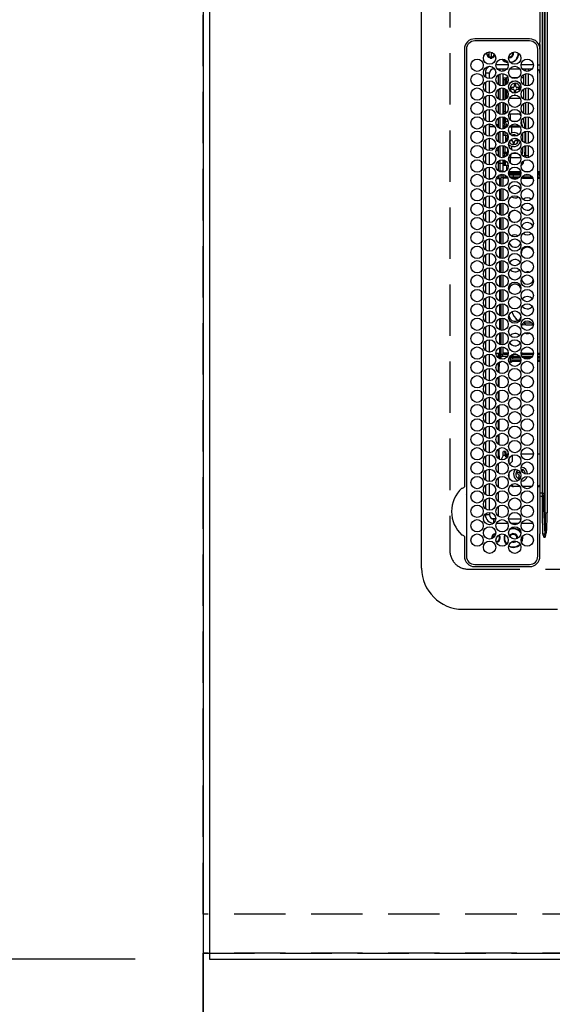
# Model space of a CAD drawing. Extents: x 55896 to 82369, y -11033 to -2163.
# Drawn here: x 56837 to 57096, y -5352 to -4873 of the extents above; entities that cross this region are included whole.
import ezdxf

# ---------------------------------------------------------------- set-up
doc = ezdxf.new("R2010")
doc.units = 0
doc.header["$LTSCALE"] = 50
doc.header["$MEASUREMENT"] = 0
for name, pattern in [('CENTER', [2, 1.25, -0.25, 0.25, -0.25]), ('DASHED', [0.75, 0.5, -0.25]), ('HIDDEN', [0.375, 0.25, -0.125])]:
    doc.linetypes.add(name, pattern=pattern)
doc.layers.get('0').update_dxf_attribs({"linetype": 'CONTINUOUS'})
doc.layers.get('DEFPOINTS').update_dxf_attribs({"color": 146, "linetype": 'CONTINUOUS'})
for name, color, linetype in [('111-壁仕上', 3, 'CONTINUOUS'), ('121-キャビネット（中）', 253, 'HIDDEN'), ('126-甲板', 2, 'CONTINUOUS'), ('150-機器', 8, 'CONTINUOUS'), ('166-寸法B', 11, 'CONTINUOUS')]:
    doc.layers.add(name, color=color, linetype=linetype)
doc.styles.add('KH001', font='txt')
doc.dimstyles.new('KH1xx030', dxfattribs={"dimscale": 30, "dimtxt": 2, "dimasz": 0.6, "dimexe": 0.3, "dimexo": 1.2, "dimgap": 0.5, "dimtad": 3, "dimdec": 1, "dimdsep": 46, "dimlunit": 6, "dimtxsty": 'KH001', "dimblk": 'DOT', "dimcen": 1, "dimdle": 1, "dimclrd": 256, "dimclre": 256, "dimclrt": 256, "dimadec": 0, "dimazin": 0, "dimtfac": 1, "dimtdec": 1, "dimtix": 1, "dimtmove": 2, "dimatfit": 3, "dimldrblk": 'CLOSEDBLANK', "dimfxl": 1, "dimtolj": 1, "dimtzin": 0, "dimlwd": -1, "dimlwe": -1, "dimarcsym": 0})

# ---------------------------------------------------------------- blocks, each defined once
blk = doc.blocks.new('HT-F6S_H2')
at = {"layer": '126-甲板', "linetype": 'DASHED'}
for p, q in [((271, 282.65), (-271, 282.65)), ((-280, 273.65), (-280, -170.35))]:
    blk.add_line(p, q, dxfattribs=at)
blk.add_arc((-271, 273.65), 9, 90, 180, dxfattribs=at)
at = {"layer": '150-機器', "color": 13, "linetype": 'Continuous'}
for p, q in [((-279.5, 296.38), (279.5, 296.38)), ((-299.5, 276.38), (-299.5, 230.38)), ((-264.26, 275.6), (-273.7, 275.6)), ((-27, 274.58), (-273.7, 274.58)), ((-264.18, 275.6), (-264.26, 275.6)), ((-264.1, 275.61), (-264.18, 275.6)), ((-243.44, 274.58), (-243.41, 274.7)), ((-239.74, 275.6), (-239.9, 275.61)), ((-27, 275.6), (-239.74, 275.6)), ((-278.72, 270.58), (-278.72, 243.88)), ((-277.7, 270.58), (-277.7, 243.88)), ((-23, 243.88), (-23, 270.58)), ((-22, 243.88), (-21.98, 270.58)), ((-253.6, 263.38), (-253.6, 265.38)), ((-253.16, 265.38), (-253.6, 265.38)), ((-246.16, 265.38), (-250.54, 265.38)), ((-239.16, 265.38), (-243.54, 265.38)), ((-232.16, 265.38), (-236.54, 265.38)), ((-225.16, 265.38), (-229.54, 265.38)), ((-218.16, 265.38), (-222.54, 265.38)), ((-211.16, 265.38), (-215.54, 265.38)), ((-204.16, 265.38), (-208.54, 265.38)), ((-197.16, 265.38), (-201.54, 265.38)), ((-190.16, 265.38), (-194.54, 265.38)), ((-183.16, 265.38), (-187.54, 265.38)), ((-176.16, 265.38), (-180.54, 265.38)), ((-169.16, 265.38), (-173.54, 265.38)), ((-162.16, 265.38), (-166.54, 265.38)), ((-155.16, 265.38), (-159.54, 265.38)), ((-148.16, 265.38), (-152.54, 265.38)), ((-141.16, 265.38), (-145.54, 265.38)), ((-134.16, 265.38), (-138.54, 265.38)), ((-127.16, 265.38), (-131.54, 265.38)), ((-120.16, 265.38), (-124.54, 265.38)), ((-113.16, 265.38), (-117.54, 265.38)), ((-106.16, 265.38), (-110.54, 265.38)), ((-99.16, 265.38), (-103.54, 265.38)), ((-92.16, 265.38), (-96.54, 265.38)), ((-85.16, 265.38), (-89.54, 265.38)), ((-78.16, 265.38), (-82.54, 265.38)), ((-71.16, 265.38), (-75.54, 265.38)), ((-64.16, 265.38), (-68.54, 265.38)), ((-57.16, 265.38), (-61.54, 265.38)), ((-50.16, 265.38), (-54.54, 265.38)), ((-43.16, 265.38), (-47.54, 265.38)), ((-38.6, 265.38), (-40.54, 265.38)), ((-38.6, 263.38), (-38.6, 265.38)), ((-28.37, 263.65), (-30.46, 263.65)), ((-29.4, 264.76), (-29.4, 264.98)), ((-29.4, 264.35), (-29.4, 264.76)), ((-29.4, 264.65), (-28.66, 264.65)), ((-28.6, 264.35), (-28.52, 264.33)), ((-255.6, 261.38), (-257.6, 261.38)), ((-257.6, 261.38), (-257.6, 261.34)), ((-257.6, 259.95), (-257.6, 254.5)), ((-255.6, 260.34), (-255.6, 261.38)), ((-255.3, 262.43), (-255.3, 260.33)), ((-249.63, 259.25), (-254.07, 259.25)), ((-252.35, 263.38), (-253.6, 263.38)), ((-251.35, 263.38), (-245.35, 263.38)), ((-242.63, 259.25), (-247.07, 259.25)), ((-244.35, 263.38), (-238.35, 263.38)), ((-235.63, 259.25), (-240.07, 259.25)), ((-237.35, 263.38), (-231.35, 263.38)), ((-228.63, 259.25), (-233.07, 259.25)), ((-230.35, 263.38), (-224.35, 263.38)), ((-224.8, 258.75), (-226.43, 258.75)), ((-221.63, 259.25), (-226.07, 259.25)), ((-224.8, 259.25), (-224.8, 258.75)), ((-224.8, 258.75), (-221.27, 258.75)), ((-223.35, 263.38), (-217.35, 263.38)), ((-219.43, 258.75), (-214.27, 258.75)), ((-214.63, 259.25), (-219.07, 259.25)), ((-216.35, 263.38), (-210.35, 263.38)), ((-212.43, 258.75), (-207.27, 258.75)), ((-207.63, 259.25), (-212.07, 259.25)), ((-209.35, 263.38), (-203.35, 263.38)), ((-205.43, 258.75), (-200.27, 258.75)), ((-200.63, 259.25), (-205.07, 259.25)), ((-202.35, 263.38), (-196.35, 263.38)), ((-198.43, 258.75), (-193.27, 258.75)), ((-193.63, 259.25), (-198.07, 259.25)), ((-195.35, 263.38), (-189.35, 263.38)), ((-191.43, 258.75), (-186.27, 258.75)), ((-186.63, 259.25), (-191.07, 259.25)), ((-188.35, 263.38), (-182.35, 263.38)), ((-184.43, 258.75), (-181.4, 258.75)), ((-179.63, 259.25), (-184.07, 259.25)), ((-181.4, 258.75), (-181.4, 259.25)), ((-179.4, 258.75), (-181.4, 258.75)), ((-181.35, 263.38), (-175.35, 263.38)), ((-179.4, 258.96), (-179.4, 258.75)), ((-179.4, 258.12), (-179.4, 258.75)), ((-174.85, 259.25), (-177.07, 259.25)), ((-175.7, 259.25), (-175.7, 258.34)), ((-174.85, 260.23), (-174.85, 258.35)), ((-174.35, 263.38), (-168.35, 263.38)), ((-167.35, 263.38), (-161.35, 263.38)), ((-160.35, 263.38), (-154.35, 263.38)), ((-153.35, 263.38), (-147.35, 263.38)), ((-146.35, 263.38), (-140.35, 263.38)), ((-139.35, 263.38), (-133.35, 263.38)), ((-132.35, 263.38), (-126.35, 263.38)), ((-125.35, 263.38), (-119.35, 263.38)), ((-118.35, 263.38), (-112.35, 263.38)), ((-111.35, 263.38), (-105.35, 263.38)), ((-104.35, 263.38), (-98.35, 263.38)), ((-97.35, 263.38), (-91.35, 263.38)), ((-90.35, 263.38), (-84.35, 263.38)), ((-89.85, 263.38), (-89.85, 261.67)), ((-89.85, 260.06), (-89.85, 258.35)), ((-88.63, 259.25), (-89.85, 259.25)), ((-81.63, 259.25), (-86.07, 259.25)), ((-83.35, 263.38), (-77.35, 263.38)), ((-82.7, 258.15), (-82.7, 259.25)), ((-76.4, 259.25), (-79.07, 259.25)), ((-76.4, 259.25), (-76.4, 260.19)), ((-75.67, 259.98), (-76.4, 259.25)), ((-74.63, 259.25), (-76.4, 259.25)), ((-76.35, 263.38), (-70.35, 263.38)), ((-75.4, 261.14), (-75.4, 263.38)), ((-67.63, 259.25), (-72.07, 259.25)), ((-69.35, 263.38), (-63.35, 263.38)), ((-63.6, 259.25), (-65.07, 259.25)), ((-64.6, 263.38), (-64.6, 260.89)), ((-63.6, 259.25), (-64.24, 259.89)), ((-63.6, 263.38), (-63.6, 262.13)), ((-63.6, 260.13), (-63.6, 259.25)), ((-60.63, 259.25), (-63.6, 259.25)), ((-62.35, 263.38), (-56.35, 263.38)), ((-53.63, 259.25), (-58.07, 259.25)), ((-55.35, 263.38), (-49.35, 263.38)), ((-46.63, 259.25), (-51.07, 259.25)), ((-48.35, 263.38), (-42.35, 263.38)), ((-39.63, 259.25), (-44.07, 259.25)), ((-41.35, 263.38), (-38.6, 263.38)), ((-36.6, 259.25), (-37.07, 259.25)), ((-36.6, 261.38), (-36.6, 260.89)), ((-36.6, 261.38), (-36.07, 261.38)), ((-36.6, 259.66), (-36.6, 254.79)), ((-34.6, 254.24), (-34.6, 260.22)), ((-28.43, 262.65), (-31.41, 262.65)), ((-31.38, 263), (-31.16, 263)), ((-31.16, 262.2), (-31.38, 262.2)), ((-31.16, 263), (-30.75, 263)), ((-30.75, 262.2), (-31.16, 262.2)), ((-255.6, 248.14), (-255.6, 254.12)), ((-226.8, 257.69), (-226.8, 257.77)), ((-226.8, 257.69), (-224.8, 256.79)), ((-225.73, 254.89), (-224.5, 255.98)), ((-225.51, 254.73), (-224.5, 254.73)), ((-224.8, 256.79), (-223.3, 256.79)), ((-224.5, 256.79), (-224.5, 255.98)), ((-223.3, 255.87), (-224.5, 255.87)), ((-224.5, 254.3), (-224.5, 255.87)), ((-224, 255.43), (-223.3, 255.43)), ((-224, 254.23), (-224, 255.43)), ((-223.3, 256.79), (-223.2, 256.78)), ((-223.3, 255.43), (-223.3, 255.87)), ((-223.3, 255.87), (-223.2, 255.87)), ((-223.2, 255.43), (-223.3, 255.43)), ((-223.2, 256.78), (-223.11, 256.77)), ((-223.2, 255.87), (-223.11, 255.89)), ((-223.11, 255.44), (-223.2, 255.43)), ((-223.11, 256.77), (-223.02, 256.75)), ((-223.11, 255.89), (-223.02, 255.91)), ((-223.02, 255.46), (-223.11, 255.44)), ((-223.02, 256.75), (-222.95, 256.72)), ((-223.02, 255.91), (-222.95, 255.94)), ((-222.95, 255.49), (-223.02, 255.46)), ((-222.95, 256.72), (-222.88, 256.69)), ((-222.95, 255.94), (-222.88, 255.97)), ((-222.88, 255.53), (-222.95, 255.49)), ((-222.88, 256.69), (-222.84, 256.65)), ((-222.88, 255.97), (-222.84, 256.01)), ((-222.84, 255.57), (-222.88, 255.53)), ((-222.84, 256.65), (-222.81, 256.6)), ((-222.84, 256.01), (-222.81, 256.05)), ((-222.81, 255.61), (-222.84, 255.57)), ((-222.81, 256.6), (-222.8, 256.56)), ((-222.81, 256.05), (-222.8, 256.1)), ((-222.8, 255.65), (-222.81, 255.61)), ((-222.8, 255.65), (-222.8, 256.56)), ((-179.4, 258.57), (-179.39, 258.52)), ((-179.39, 258.08), (-179.4, 258.12)), ((-179.39, 258.52), (-179.36, 258.48)), ((-179.36, 258.04), (-179.39, 258.08)), ((-179.36, 258.48), (-179.32, 258.44)), ((-179.32, 258), (-179.36, 258.04)), ((-179.32, 258.44), (-179.25, 258.41)), ((-179.25, 257.96), (-179.32, 258)), ((-179.25, 258.41), (-179.18, 258.38)), ((-179.18, 257.93), (-179.25, 257.96)), ((-179.18, 258.38), (-179.09, 258.36)), ((-179.09, 257.91), (-179.18, 257.93)), ((-179.09, 258.36), (-179.07, 258.36)), ((-179, 257.9), (-179.09, 257.91)), ((-178.93, 257.9), (-179, 257.9)), ((-175.77, 257.9), (-177.77, 257.9)), ((-177.64, 258.34), (-175.3, 258.34)), ((-176.45, 254.69), (-176.45, 256.95)), ((-176.45, 256.95), (-175.45, 256.95)), ((-175.45, 257.95), (-175.45, 256.95)), ((-171.94, 257.95), (-175.45, 257.95)), ((-175.45, 254.29), (-175.45, 256.95)), ((-171.86, 256.95), (-175.45, 256.95)), ((-174.95, 256.35), (-175.35, 256.35)), ((-175.35, 256.35), (-175.35, 254.27)), ((-175.3, 257.95), (-175.3, 258.34)), ((-175.3, 258.34), (-174.85, 258.14)), ((-174.95, 254.23), (-174.95, 256.35)), ((-174.85, 256.35), (-174.95, 256.35)), ((-174.85, 257.95), (-174.85, 258.35)), ((-174.85, 258.35), (-172.07, 258.35)), ((-174.85, 256.35), (-174.85, 256.95)), ((-164.86, 256.95), (-170.84, 256.95)), ((-164.94, 257.95), (-170.76, 257.95)), ((-170.63, 258.35), (-165.07, 258.35)), ((-157.86, 256.95), (-163.84, 256.95)), ((-157.94, 257.95), (-163.76, 257.95)), ((-163.63, 258.35), (-158.07, 258.35)), ((-150.86, 256.95), (-156.84, 256.95)), ((-150.94, 257.95), (-156.76, 257.95)), ((-156.63, 258.35), (-151.07, 258.35)), ((-143.86, 256.95), (-149.84, 256.95)), ((-143.94, 257.95), (-149.76, 257.95)), ((-149.63, 258.35), (-144.07, 258.35)), ((-136.86, 256.95), (-142.84, 256.95)), ((-136.94, 257.95), (-142.76, 257.95)), ((-142.63, 258.35), (-137.07, 258.35)), ((-129.86, 256.95), (-135.84, 256.95)), ((-129.94, 257.95), (-135.76, 257.95)), ((-135.63, 258.35), (-130.07, 258.35)), ((-122.86, 256.95), (-128.84, 256.95)), ((-122.94, 257.95), (-128.76, 257.95)), ((-128.63, 258.35), (-123.07, 258.35)), ((-115.86, 256.95), (-121.84, 256.95)), ((-115.94, 257.95), (-121.76, 257.95)), ((-121.63, 258.35), (-116.07, 258.35)), ((-108.86, 256.95), (-114.84, 256.95)), ((-108.94, 257.95), (-114.76, 257.95)), ((-114.63, 258.35), (-109.07, 258.35)), ((-101.86, 256.95), (-107.84, 256.95)), ((-101.94, 257.95), (-107.76, 257.95)), ((-107.63, 258.35), (-102.07, 258.35)), ((-94.86, 256.95), (-100.84, 256.95)), ((-94.94, 257.95), (-100.76, 257.95)), ((-100.63, 258.35), (-95.07, 258.35)), ((-89.25, 256.95), (-93.84, 256.95)), ((-89.25, 257.95), (-93.76, 257.95)), ((-93.63, 258.35), (-89.85, 258.35)), ((-89.85, 258.65), (-88.21, 258.65)), ((-89.85, 258.35), (-89.85, 257.95)), ((-89.85, 256.35), (-89.85, 256.95)), ((-89.85, 256.35), (-89.75, 256.35)), ((-89.75, 256.35), (-89.35, 256.35)), ((-89.75, 254.44), (-89.75, 256.35)), ((-89.35, 256.35), (-89.35, 254.63)), ((-89.25, 255.16), (-89.35, 255.16)), ((-89.25, 257.95), (-89.25, 256.95)), ((-89.25, 254.69), (-89.25, 256.95)), ((-88.25, 256.95), (-89.25, 256.95)), ((-88.54, 257.65), (-87.88, 257.65)), ((-88.25, 255.73), (-88.25, 256.95)), ((-88.25, 251.95), (-88.25, 253.99)), ((-87.8, 254.09), (-87.8, 248.16)), ((-87.3, 248.13), (-87.3, 254.13)), ((-87, 248.15), (-87, 254.11)), ((-86.83, 257.55), (-86.5, 257.55)), ((-86.82, 257.65), (-86.2, 257.65)), ((-86.5, 257.55), (-86.5, 255.82)), ((-86.5, 254), (-86.5, 248.25)), ((-86.49, 258.65), (-86.32, 258.65)), ((-86.2, 258.15), (-82.7, 258.15)), ((-86.2, 258.15), (-86.2, 256.85)), ((-82.7, 256.85), (-86.2, 256.85)), ((-83.5, 255.16), (-86.02, 255.16)), ((-83.5, 256.85), (-83.5, 256.31)), ((-83.5, 256.31), (-83.5, 255.62)), ((-83.5, 256.31), (-80.99, 256.31)), ((-83.5, 255.62), (-81.32, 255.62)), ((-83.5, 255.62), (-83.5, 254.25)), ((-82.7, 256.85), (-82.7, 258.15)), ((-82.7, 258.15), (-81, 258.15)), ((-80.87, 256.85), (-82.7, 256.85)), ((-79.9, 253.25), (-79.9, 254.09)), ((-73.87, 256.85), (-79.83, 256.85)), ((-79.7, 258.15), (-74, 258.15)), ((-77.98, 256.81), (-78.09, 256.85)), ((-77.76, 256.71), (-77.98, 256.81)), ((-77.76, 256.71), (-77.76, 256.85)), ((-77.76, 255.89), (-77.76, 256.71)), ((-77.76, 254.72), (-77.76, 255.89)), ((-77.76, 254.37), (-77.76, 254.72)), ((-77.04, 256.85), (-77.04, 256.57)), ((-77.04, 256.57), (-77.04, 255.75)), ((-77.04, 256.57), (-73.92, 256.57)), ((-77.04, 255.75), (-77.04, 254.42)), ((-77.04, 255.75), (-74.24, 255.75)), ((-77.04, 254.42), (-75.79, 254.42)), ((-77.04, 254.42), (-77.04, 254.23)), ((-66.87, 256.85), (-72.83, 256.85)), ((-72.7, 258.15), (-67, 258.15)), ((-68.9, 255.65), (-72.4, 255.65)), ((-71.81, 254.95), (-71, 255.05)), ((-68.9, 256.85), (-68.9, 256.57)), ((-68.9, 256.57), (-68.9, 255.75)), ((-68.9, 256.57), (-66.92, 256.57)), ((-68.9, 255.75), (-68.9, 254.42)), ((-68.9, 255.75), (-67.24, 255.75)), ((-68.9, 254.42), (-68.9, 254.38)), ((-68.9, 254.42), (-68.79, 254.42)), ((-59.87, 256.85), (-65.83, 256.85)), ((-65.78, 256.57), (-64.96, 256.57)), ((-65.7, 258.15), (-60, 258.15)), ((-65.46, 255.75), (-64.96, 255.75)), ((-64.96, 256.57), (-64.96, 256.85)), ((-64.96, 255.75), (-64.96, 256.57)), ((-64.96, 255.09), (-64.96, 255.75)), ((-64.32, 254.65), (-64.35, 254.63)), ((-64.24, 254.72), (-64.32, 254.65)), ((-64.24, 256.85), (-64.24, 256.71)), ((-64.02, 256.81), (-64.24, 256.71)), ((-64.24, 256.71), (-64.24, 255.89)), ((-64.24, 255.89), (-64.24, 254.72)), ((-64.24, 254.72), (-64.24, 254.57)), ((-63.91, 256.85), (-64.02, 256.81)), ((-62.1, 256.85), (-62.1, 256.31)), ((-62.1, 256.31), (-62.1, 255.62)), ((-62.1, 256.31), (-59.99, 256.31)), ((-62.1, 255.62), (-60.32, 255.62)), ((-62.1, 255.62), (-62.1, 254.32)), ((-52.87, 256.85), (-58.83, 256.85)), ((-58.71, 256.31), (-58.5, 256.31)), ((-58.7, 258.15), (-53, 258.15)), ((-58.5, 256.85), (-58.5, 256.31)), ((-58.5, 256.65), (-58.25, 256.65)), ((-58.5, 256.31), (-58.5, 255.82)), ((-58.5, 254), (-58.5, 253.25)), ((-58.25, 255.65), (-58.4, 255.65)), ((-58.25, 255.65), (-58.25, 256.65)), ((-58.25, 256.65), (-57.25, 256.65)), ((-57.25, 255.65), (-58.25, 255.65)), ((-57.25, 256.65), (-57.25, 255.65)), ((-52.91, 256.65), (-57.25, 256.65)), ((-57.25, 255.65), (-53.3, 255.65)), ((-45.87, 256.85), (-51.83, 256.85)), ((-45.91, 256.65), (-51.79, 256.65)), ((-51.7, 258.15), (-46, 258.15)), ((-51.4, 255.65), (-46.3, 255.65)), ((-51.07, 255.63), (-51.13, 255.65)), ((-51.03, 255.57), (-51.07, 255.63)), ((-51.01, 255.46), (-51.03, 255.57)), ((-51, 255.32), (-51.01, 255.46)), ((-51, 255.15), (-51, 255.32)), ((-51, 255.14), (-51, 255.15)), ((-46.69, 255.15), (-51, 255.15)), ((-38.87, 256.85), (-44.83, 256.85)), ((-42, 256.65), (-44.79, 256.65)), ((-44.7, 258.15), (-39, 258.15)), ((-44.4, 255.65), (-42, 255.65)), ((-41, 255.15), (-44.01, 255.15)), ((-42, 255.65), (-42, 256.65)), ((-42, 256.65), (-41, 256.65)), ((-41, 255.65), (-42, 255.65)), ((-41, 256.65), (-41, 255.65)), ((-41, 255.65), (-41, 255.15)), ((-41, 254.35), (-41, 255.15)), ((-36.6, 256.85), (-37.83, 256.85)), ((-37.7, 258.15), (-36.6, 258.15)), ((-30.75, 253.75), (-30.72, 254.06)), ((-266.55, 251.75), (-266.51, 252.1)), ((-266.42, 251.08), (-266.55, 251.75)), ((-266.36, 250.95), (-266.42, 251.08)), ((-264.8, 249.65), (-264.96, 249.66)), ((-257.6, 253.11), (-257.6, 249.14)), ((-238.82, 252.73), (-239.8, 251.75)), ((-239.8, 248.56), (-239.8, 251.75)), ((-235.81, 253.75), (-232.89, 253.75)), ((-235.34, 249.27), (-235.62, 248.52)), ((-234.5, 248.95), (-235.34, 249.27)), ((-233.53, 250.07), (-233.85, 249.23)), ((-232.78, 249.79), (-233.53, 250.07)), ((-233.1, 248.95), (-232.78, 249.79)), ((-227.5, 252.25), (-228.93, 253.68)), ((-228.81, 253.75), (-225.89, 253.75)), ((-227.5, 252.25), (-224.57, 252.25)), ((-179.4, 253.13), (-179.39, 253.17)), ((-179.4, 252.9), (-179.4, 253.13)), ((-179.39, 252.86), (-179.4, 252.9)), ((-179.39, 253.17), (-179.36, 253.22)), ((-179.36, 252.82), (-179.39, 252.86)), ((-179.36, 253.22), (-179.32, 253.26)), ((-179.32, 252.78), (-179.36, 252.82)), ((-179.32, 253.26), (-179.25, 253.29)), ((-179.25, 252.74), (-179.32, 252.78)), ((-179.25, 253.29), (-179.18, 253.32)), ((-179.18, 252.71), (-179.25, 252.74)), ((-179.18, 253.32), (-179.09, 253.34)), ((-179.09, 252.69), (-179.18, 252.71)), ((-179.09, 253.34), (-179, 253.35)), ((-179, 252.68), (-179.09, 252.69)), ((-179, 253.35), (-178.9, 253.36)), ((-178.9, 252.68), (-179, 252.68)), ((-176.45, 253.36), (-178.9, 253.36)), ((-178.9, 253.12), (-178.9, 252.68)), ((-178.9, 253.12), (-178.3, 253.12)), ((-178.8, 252.68), (-178.9, 252.68)), ((-178.8, 252.68), (-178.8, 248.16)), ((-178.3, 248.13), (-178.3, 253.12)), ((-177.3, 253.36), (-177.3, 253.19)), ((-177.3, 253.19), (-176.8, 253.19)), ((-177.3, 252.37), (-177.3, 253.19)), ((-176.8, 252.37), (-177.3, 252.37)), ((-177.3, 252.37), (-177.3, 251.83)), ((-176.8, 251.83), (-177.3, 251.83)), ((-177.3, 248.32), (-177.3, 251.83)), ((-176.8, 253.36), (-176.8, 253.19)), ((-176.8, 253.19), (-176.8, 252.37)), ((-176.8, 252.37), (-176.8, 251.83)), ((-176.8, 251.83), (-176.8, 248.56)), ((-176.45, 251.95), (-176.45, 253.45)), ((-176.45, 248.81), (-176.45, 251.95)), ((-176.45, 251.95), (-175.46, 251.95)), ((-175.45, 250.36), (-175.45, 251.95)), ((-158.3, 250.34), (-159, 249.55)), ((-157.74, 250.86), (-158.3, 250.34)), ((-89.75, 249.33), (-89.75, 252.93)), ((-89.35, 253.36), (-89.35, 248.89)), ((-89.25, 251.95), (-89.25, 253.45)), ((-88.25, 251.95), (-89.25, 251.95)), ((-89.25, 248.81), (-89.25, 251.95)), ((-88.25, 248.27), (-88.25, 251.95)), ((-82.47, 253.25), (-79.9, 253.25)), ((-79.9, 248.16), (-79.9, 253.25)), ((-77.76, 249.62), (-77.76, 252.64)), ((-75.96, 252.6), (-74.26, 252.6)), ((-71.9, 252.05), (-72.8, 252.05)), ((-72.8, 252.05), (-72.8, 251.25)), ((-72.8, 251.25), (-71.9, 251.25)), ((-71.4, 253.41), (-71.4, 252.55)), ((-71.4, 250.75), (-71.4, 249.85)), ((-71.4, 249.85), (-70.64, 249.85)), ((-70.6, 249.93), (-70.6, 250.75)), ((-69.35, 251.25), (-69.2, 251.25)), ((-69.2, 251.25), (-69.2, 252.05)), ((-69.2, 252.05), (-69.2, 252.05)), ((-67.74, 252.6), (-64.96, 252.6)), ((-64.96, 252.6), (-64.96, 253.78)), ((-64.96, 248.47), (-64.96, 252.6)), ((-64.24, 253.26), (-64.24, 252.76)), ((-64.02, 252.87), (-64.24, 252.76)), ((-64.24, 252.76), (-64.24, 248.99)), ((-63.94, 252.91), (-64.02, 252.87)), ((-62.1, 252.33), (-62.1, 249.93)), ((-61.47, 253.25), (-58.5, 253.25)), ((-58.5, 253.25), (-58.5, 249.55)), ((-58.5, 249.55), (-58.5, 248.46)), ((-51, 248.45), (-51, 253.81)), ((-49.39, 251.23), (-49.37, 251.43)), ((-49.39, 250.66), (-49.39, 251.23)), ((-46.9, 251.35), (-47.8, 251.35)), ((-47.8, 251.35), (-47.8, 250.55)), ((-47.8, 250.55), (-46.9, 250.55)), ((-46.4, 252.75), (-46.4, 251.85)), ((-45.6, 252.75), (-46.4, 252.75)), ((-46.4, 250.05), (-46.4, 249.15)), ((-46.4, 249.15), (-45.6, 249.15)), ((-45.6, 251.85), (-45.6, 252.75)), ((-45.6, 249.15), (-45.6, 250.05)), ((-44.2, 251.35), (-45.1, 251.35)), ((-45.1, 250.55), (-44.2, 250.55)), ((-44.2, 250.55), (-44.2, 251.35)), ((-41, 249.72), (-41, 252.53)), ((-36.6, 253.56), (-36.6, 248.69)), ((-267.09, 247.76), (-266.1, 247.34)), ((-266.85, 247.86), (-266.04, 247.53)), ((-266.1, 247.34), (-264.8, 247.15)), ((-266.04, 247.53), (-264.8, 247.35)), ((-264.8, 247.35), (-264.04, 247.42)), ((-264.8, 247.15), (-263.84, 247.25)), ((-257.6, 247.75), (-257.6, 242.3)), ((-239.8, 242.75), (-239.8, 247.31)), ((-235.62, 248.52), (-234.78, 248.2)), ((-234.78, 248.2), (-234.7, 248.16)), ((-234.7, 248.16), (-234.68, 248.15)), ((-232.69, 247.39), (-232.26, 247.23)), ((-232.26, 247.23), (-232.05, 247.78)), ((-231.47, 247.91), (-231.56, 247.39)), ((-224, 242.03), (-224, 248.02)), ((-178.51, 248.13), (-178.3, 248.13)), ((-178.3, 248.13), (-178.3, 248.13)), ((-177.3, 243.3), (-177.3, 246.76)), ((-176.8, 247.31), (-176.8, 242.75)), ((-176.45, 242.49), (-176.45, 247.57)), ((-175.45, 242.09), (-175.45, 247.97)), ((-175.35, 247.99), (-175.35, 247.4)), ((-175.35, 247.4), (-174.95, 247.4)), ((-175.35, 247.4), (-175.35, 242.07)), ((-174.95, 247.4), (-174.95, 248.03)), ((-174.95, 247.4), (-174.95, 242.03)), ((-168.51, 247.95), (-168.35, 247.95)), ((-168.35, 247.95), (-167.69, 248.02)), ((-160.91, 246.95), (-161.09, 245.72)), ((-160.09, 246.61), (-161.09, 245.72)), ((-161.09, 245.72), (-161.09, 242.23)), ((-160.73, 247.47), (-160.91, 246.95)), ((-160.08, 246.91), (-160.09, 246.61)), ((-160.09, 246.61), (-160.09, 242.97)), ((-133.01, 248.02), (-132.35, 247.95)), ((-132.35, 247.95), (-132.19, 247.95)), ((-89.75, 247.4), (-89.75, 247.82)), ((-89.35, 247.4), (-89.75, 247.4)), ((-89.75, 247.4), (-89.75, 242.24)), ((-89.35, 247.63), (-89.35, 247.4)), ((-89.35, 247.4), (-89.35, 242.43)), ((-89.25, 242.49), (-89.25, 247.57)), ((-88.25, 243.53), (-88.25, 246.52)), ((-86.5, 246.43), (-86.5, 243.62)), ((-81.5, 246.89), (-81.5, 246.79)), ((-81.42, 246.79), (-81.5, 246.79)), ((-78.84, 244.65), (-79.83, 244.65)), ((-79.78, 245.65), (-78.84, 245.65)), ((-79.37, 246.65), (-79.3, 246.65)), ((-79.36, 246.68), (-79.32, 246.66)), ((-79.32, 246.66), (-79.24, 246.62)), ((-78.84, 244.65), (-78.84, 245.65)), ((-78.84, 245.65), (-73.92, 245.65)), ((-73.87, 244.65), (-78.84, 244.65)), ((-77.76, 247.39), (-77.76, 247.89)), ((-74.06, 246.13), (-77.1, 246.13)), ((-77.04, 248.02), (-77.04, 247.22)), ((-77.04, 247.22), (-74.8, 247.22)), ((-66.87, 244.65), (-72.83, 244.65)), ((-72.78, 245.65), (-66.92, 245.65)), ((-67.06, 246.13), (-72.64, 246.13)), ((-71.9, 247.22), (-67.8, 247.22)), ((-59.87, 244.65), (-65.83, 244.65)), ((-65.78, 245.65), (-59.92, 245.65)), ((-64.9, 246.13), (-65.64, 246.13)), ((-64.24, 247.68), (-64.24, 247.39)), ((-62.7, 246.65), (-60.33, 246.65)), ((-62.1, 247.93), (-62.1, 247.88)), ((-62.1, 247.88), (-61.91, 247.88)), ((-60.5, 246.79), (-62.04, 246.79)), ((-60.5, 246.79), (-60.5, 246.89)), ((-60.42, 246.79), (-60.5, 246.79)), ((-52.87, 244.65), (-58.83, 244.65)), ((-58.78, 245.65), (-52.92, 245.65)), ((-58.5, 248.46), (-58.52, 248.25)), ((-58.37, 246.65), (-53.33, 246.65)), ((-45.87, 244.65), (-51.83, 244.65)), ((-51.78, 245.65), (-45.92, 245.65)), ((-51.37, 246.65), (-46.33, 246.65)), ((-51, 246.65), (-51, 247.12)), ((-38.87, 244.65), (-44.83, 244.65)), ((-44.78, 245.65), (-38.92, 245.65)), ((-44.37, 246.65), (-39.33, 246.65)), ((-41, 246.65), (-41, 247.9)), ((-36.6, 244.65), (-37.83, 244.65)), ((-37.78, 245.65), (-36.6, 245.65)), ((-37.37, 246.65), (-36.6, 246.65)), ((-36.6, 247.46), (-36.6, 242.59)), ((-34.6, 242.04), (-34.6, 248.02)), ((-273.7, 239.88), (-27, 239.88)), ((-262.84, 239.79), (-262.84, 239.88)), ((-239.8, 239.75), (-239.8, 239.88)), ((-239.8, 239.75), (-238.93, 238.88)), ((-224, 238.88), (-224, 239.88)), ((-178.8, 239.88), (-178.8, 238.88)), ((-178.3, 238.88), (-178.3, 239.88)), ((-177.3, 238.88), (-177.3, 239.88)), ((-176.8, 239.88), (-176.8, 238.88)), ((-176.45, 239.18), (-176.45, 239.88)), ((-175.45, 238.85), (-175.45, 239.88)), ((-175.35, 239.88), (-175.35, 238.88)), ((-174.95, 239.88), (-174.95, 238.88)), ((-89.75, 239.88), (-89.75, 238.88)), ((-89.35, 239.88), (-89.35, 238.88)), ((-89.25, 238.85), (-89.25, 239.88)), ((-88.25, 239.18), (-88.25, 239.88)), ((-87.8, 239.88), (-87.8, 238.88)), ((-87.3, 238.88), (-87.3, 239.88)), ((-87, 238.88), (-87, 239.88)), ((-86.5, 239.88), (-86.5, 238.88)), ((-34.6, 239.88), (-34.6, 238.88)), ((-27, 239.88), (-27, 239.78)), ((-273.7, 238.85), (-264.45, 238.85)), ((-264.45, 238.85), (-262.84, 238.88)), ((-264.45, 236.88), (-264.45, 236.36)), ((-264.42, 236.35), (-264.45, 236.36)), ((-264.45, 236.36), (-264.42, 236.35)), ((-262.94, 236.18), (-264.42, 236.35)), ((-264.42, 236.35), (-263.01, 235.92)), ((-263, 235.95), (-263.01, 235.92)), ((-262.99, 235.98), (-263, 235.95)), ((-262.98, 236.02), (-262.99, 235.98)), ((-262.97, 236.05), (-262.98, 236.02)), ((-262.96, 236.08), (-262.97, 236.05)), ((-262.95, 236.15), (-262.96, 236.12)), ((-262.96, 236.12), (-262.96, 236.08)), ((-262.95, 237.38), (-252.59, 237.55)), ((-244.45, 237.52), (-262.95, 236.41)), ((-262.95, 236.41), (-262.95, 237.38)), ((-262.94, 236.18), (-262.95, 236.15)), ((-262.84, 238.88), (-262.84, 239.02)), ((-262.32, 238.88), (-262.84, 238.88)), ((-244.36, 238.88), (-262.32, 238.88)), ((-252.65, 236.24), (-244.37, 236.73)), ((-252.65, 236.24), (252.65, 236.24)), ((-252.65, 236.24), (-252.65, 235.3)), ((252.65, 235.3), (-252.65, 235.3)), ((-252.59, 237.55), (-244.45, 237.68)), ((-244.45, 237.68), (-244.45, 237.52)), ((-244.45, 237.68), (-242.95, 237.68)), ((-242.95, 238.88), (-244.36, 238.88)), ((-242.95, 237.68), (-242.95, 238.88)), ((-146.93, 238.88), (-242.95, 238.88)), ((-242.95, 237.56), (-242.95, 237.68)), ((-242.95, 237.68), (-106.9, 237.68)), ((-242.95, 237.56), (242.95, 237.56)), ((-242.95, 237.56), (-242.95, 236.78)), ((242.95, 236.78), (-242.95, 236.78)), ((-176.35, 238.98), (-176.35, 238.88)), ((-24.72, 238.88), (-146.93, 238.88)), ((-106.9, 237.68), (0, 237.68)), ((-88.35, 238.98), (-88.35, 238.88)), ((-27, 239.02), (-27, 238.88)), ((-21.98, 238.79), (0, 238.79))]:
    blk.add_line(p, q, dxfattribs=at)
for points in [[(-264.45, 236.36), (-262.95, 236.41)], [(-263.01, 235.92), (-261.97, 235.72), (-260.5, 235.55), (-258.62, 235.43), (-256.37, 235.34), (-253.76, 235.3), (-252.65, 235.3)], [(-262.94, 236.18), (-261.91, 236.12), (-260.45, 236.1), (-258.59, 236.1), (-256.35, 236.14), (-253.76, 236.2), (-252.65, 236.24)], [(-242.95, 237.56), (-244.45, 237.52)], [(-242.95, 236.78), (-244.37, 236.73)]]:
    blk.add_lwpolyline(points, dxfattribs=at)
for centre in [(-265.85, 269.43), (-258.85, 269.43), (-251.85, 269.43), (-244.85, 269.43), (-237.85, 269.43), (-230.85, 269.43), (-223.85, 269.43), (-216.85, 269.43), (-209.85, 269.43), (-202.85, 269.43), (-195.85, 269.43), (-188.85, 269.43), (-181.85, 269.43), (-174.85, 269.43), (-167.85, 269.43), (-160.85, 269.43), (-153.85, 269.43), (-146.85, 269.43), (-139.85, 269.43), (-132.85, 269.43), (-125.85, 269.43), (-118.85, 269.43), (-111.85, 269.43), (-104.85, 269.43), (-97.85, 269.43), (-90.85, 269.43), (-83.85, 269.43), (-76.85, 269.43), (-69.85, 269.43), (-62.85, 269.43), (-55.85, 269.43), (-48.85, 269.43), (-41.85, 269.43), (-34.85, 269.43), (-269.35, 263.33), (-262.35, 263.33), (-255.35, 263.33), (-248.35, 263.33), (-241.35, 263.33), (-234.35, 263.33), (-227.35, 263.33), (-220.35, 263.33), (-213.35, 263.33), (-206.35, 263.33), (-199.35, 263.33), (-192.35, 263.33), (-185.35, 263.33), (-178.35, 263.33), (-171.35, 263.33), (-164.35, 263.33), (-157.35, 263.33), (-150.35, 263.33), (-143.35, 263.33), (-136.35, 263.33), (-129.35, 263.33), (-122.35, 263.33), (-115.35, 263.33), (-108.35, 263.33), (-101.35, 263.33), (-94.35, 263.33), (-87.35, 263.33), (-80.35, 263.33), (-73.35, 263.33), (-66.35, 263.33), (-59.35, 263.33), (-52.35, 263.33), (-45.35, 263.33), (-38.35, 263.33), (-31.35, 263.33), (-265.85, 257.23), (-258.85, 257.23), (-251.85, 257.23), (-244.85, 257.23), (-237.85, 257.23), (-230.85, 257.23), (-223.85, 257.23), (-216.85, 257.23), (-209.85, 257.23), (-202.85, 257.23), (-195.85, 257.23), (-188.85, 257.23), (-181.85, 257.23), (-174.85, 257.23), (-167.85, 257.23), (-160.85, 257.23), (-153.85, 257.23), (-146.85, 257.23), (-139.85, 257.23), (-132.85, 257.23), (-125.85, 257.23), (-118.85, 257.23), (-111.85, 257.23), (-104.85, 257.23), (-97.85, 257.23), (-90.85, 257.23), (-83.85, 257.23), (-76.85, 257.23), (-69.85, 257.23), (-62.85, 257.23), (-55.85, 257.23), (-48.85, 257.23), (-41.85, 257.23), (-34.85, 257.23), (-269.35, 251.13), (-262.35, 251.13), (-255.35, 251.13), (-248.35, 251.13), (-241.35, 251.13), (-234.35, 251.13), (-227.35, 251.13), (-220.35, 251.13), (-213.35, 251.13), (-206.35, 251.13), (-199.35, 251.13), (-192.35, 251.13), (-185.35, 251.13), (-178.35, 251.13), (-171.35, 251.13), (-164.35, 251.13), (-157.35, 251.13), (-150.35, 251.13), (-143.35, 251.13), (-136.35, 251.13), (-129.35, 251.13), (-122.35, 251.13), (-115.35, 251.13), (-108.35, 251.13), (-101.35, 251.13), (-94.35, 251.13), (-87.35, 251.13), (-80.35, 251.13), (-73.35, 251.13), (-66.35, 251.13), (-59.35, 251.13), (-52.35, 251.13), (-45.35, 251.13), (-38.35, 251.13), (-31.35, 251.13), (-265.85, 245.03), (-258.85, 245.03), (-251.85, 245.03), (-244.85, 245.03), (-237.85, 245.03), (-230.85, 245.03), (-223.85, 245.03), (-216.85, 245.03), (-209.85, 245.03), (-202.85, 245.03), (-195.85, 245.03), (-188.85, 245.03), (-181.85, 245.03), (-174.85, 245.03), (-167.85, 245.03), (-160.85, 245.03), (-153.85, 245.03), (-146.85, 245.03), (-139.85, 245.03), (-132.85, 245.03), (-125.85, 245.03), (-118.85, 245.03), (-111.85, 245.03), (-104.85, 245.03), (-97.85, 245.03), (-90.85, 245.03), (-83.85, 245.03), (-76.85, 245.03), (-69.85, 245.03), (-62.85, 245.03), (-55.85, 245.03), (-48.85, 245.03), (-41.85, 245.03), (-34.85, 245.03)]:
    blk.add_circle(centre, 3, dxfattribs=at)
for centre, radius, start, end in [((-279.5, 276.38), 20, 90, 180), ((-252, 266.38), 15.45, 42.5616, 137.4384), ((-273.7, 270.57), 5.03, 90.0492, 179.9508), ((-273.7, 270.58), 4, 90, 180), ((-264.95, 276.93), 1.58, 302.9347, 356.2949), ((-239.06, 276.93), 1.57, 183.5909, 237.4553), ((-27, 270.58), 5.02, 0, 90.0007), ((-27, 270.58), 4, 0, 90), ((-253.6, 261.38), 4, 90, 180), ((-38.6, 261.38), 4, 36.3893, 90), ((-29, 262.6), 2.2, 100.4757, 169.5243), ((-29, 262.6), 1.8, 102.8697, 167.1303), ((-29, 262.6), 2.41, 86.7819, 99.5486), ((-264.8, 260.25), 2.1, 185.7005, 270), ((-264.8, 260.25), 1.75, 183.4296, 270), ((-264.8, 260.25), 2.1, 2.6763, 100.2734), ((-264.8, 260.25), 1.75, 5.3114, 97.6396), ((-264.8, 260.25), 1.75, 270, 318.258), ((-264.8, 260.25), 2.1, 270, 315.9879), ((-253.6, 261.38), 2, 90, 180), ((-87.3, 258.15), 1.1, 0, 35.8453), ((-38.6, 261.38), 2, 0, 90), ((-29, 262.6), 2.41, 170.4514, 189.5486), ((-29, 262.6), 2.2, 190.4757, 242.7376), ((-29, 262.6), 1.8, 192.8697, 251.0077), ((-264.8, 251.75), 4.6, 149.6975, 225.8883), ((-264.8, 251.75), 4.4, 148.8905, 226.6953), ((-264.8, 251.75), 4.6, 68.3311, 133.3728), ((-264.8, 251.75), 4.4, 68.5075, 133.1964), ((-175.45, 256.95), 1, 90, 180), ((-156.35, 250.95), 3, 89.688, 250.1975), ((-144.35, 250.95), 3, 289.8024, 90.3119), ((-108.35, 250.95), 3, 1.6938, 178.3062), ((-89.25, 256.95), 1, 0, 90), ((-79.77, 251.28), 5.03, 66.4236, 89.2709), ((-79.9, 252.62), 3, 44.427, 79.4728), ((-77.08, 258.27), 1.7, 246.5103, 271.176), ((-77.08, 257.45), 1.7, 246.5177, 271.1686), ((-77.04, 255.42), 1, 224.427, 270), ((-71, 251.65), 3.4, 133.2301, 251.8476), ((-71, 251.65), 3.4, 51.8555, 90), ((-64.92, 258.27), 1.7, 268.8237, 293.4902), ((-64.92, 257.45), 1.7, 268.8312, 293.4827), ((-62.2, 251.2), 5.11, 88.8262, 113.4876), ((-62.1, 252.62), 3, 90, 135.573), ((-46, 250.95), 3.4, 326.3964, 64.1253), ((-29, 253.75), 4.6, 128.3299, 170.2137), ((-29, 253.75), 4.4, 130.4168, 168.1268), ((-29, 253.75), 2.1, 170.0153, 286.2609), ((-264.8, 251.75), 2.1, 156.6037, 218.9822), ((-264.8, 251.75), 1.75, 258.6737, 72.8084), ((-264.8, 251.75), 2.1, 270, 65.9772), ((-264.8, 251.75), 4.4, 304.5881, 26.8909), ((-264.8, 251.75), 4.6, 308.6441, 22.8348), ((-237.8, 251.75), 2, 133.6054, 180), ((-233.8, 248.25), 3.4, 44.8298, 156.8129), ((-233.79, 248.31), 2.36, 32.7379, 168.8092), ((-234.32, 249.41), 0.5, 248.9188, 338.9188), ((-178.95, 253.83), 0.707, 236.2436, 273.6871), ((-168.35, 250.95), 3, 116.6744, 236.5588), ((-168.35, 250.95), 3, 314.3995, 50.6781), ((-148.81, 238.32), 15.38, 112.5054, 131.9904), ((-132.35, 250.95), 3, 129.3219, 225.6006), ((-132.35, 250.95), 3, 303.441, 63.3255), ((-120.35, 250.95), 3, 104.4832, 245.3817), ((-120.35, 250.95), 3, 328.5285, 35.5344), ((-96.35, 250.95), 3, 144.4656, 211.4715), ((-96.35, 250.95), 3, 294.6181, 75.5167), ((-79.82, 248.65), 4.6, 65.1108, 91.055), ((-71.07, 251.68), 2.33, 114.0303, 180.7571), ((-71.03, 251.64), 2.37, 179.6489, 268.8672), ((-71.9, 252.55), 0.5, 270, 0), ((-71.9, 250.75), 0.5, 0, 90), ((-70.1, 250.75), 0.5, 120.0676, 180), ((-70.81, 251.63), 2.23, 317.6379, 28.4817), ((-71, 251.65), 3.4, 313.8139, 33.36), ((-64.93, 254.11), 1.5, 268.8003, 296.9763), ((-60.16, 249.63), 1.66, 295.5931, 357.3916), ((-46.02, 251), 2.35, 89.4893, 156.6168), ((-45.99, 250.95), 2.4, 228.4974, 90.2081), ((-46.9, 251.85), 0.5, 270, 0), ((-46.9, 250.05), 0.5, 0, 90), ((-45.1, 251.85), 0.5, 180, 270), ((-45.1, 250.05), 0.5, 90, 180), ((-29, 253.75), 4.6, 187.4356, 268.8406), ((-29, 253.75), 4.4, 185.4014, 270), ((-29, 253.75), 1.75, 180, 286.5106), ((-233.8, 248.25), 3.4, 185.0081, 252.0113), ((-233.8, 248.25), 3.4, 269.2455, 355.6965), ((-233.76, 248.21), 2.35, 272.1739, 339.4622), ((-232.64, 248.77), 0.5, 158.9188, 220.6476), ((-162.35, 244.95), 3, 155.6507, 202.7376), ((-162.35, 244.95), 3, 287.4494, 78.4551), ((-150.35, 244.95), 3, 124.4292, 233.0385), ((-150.35, 244.95), 3, 306.9615, 55.5708), ((-138.35, 244.95), 3, 101.545, 252.5507), ((-138.35, 244.95), 3, 337.2623, 24.3493), ((-126.35, 244.95), 3, 283.6315, 93.9571), ((-114.35, 244.95), 3, 137.6152, 220.4152), ((-114.35, 244.95), 3, 296.4091, 67.1353), ((-102.35, 244.95), 3, 112.8647, 243.5909), ((-102.35, 244.95), 3, 319.5847, 42.3848), ((-81.62, 248.73), 1.94, 202.0643, 273.4982), ((-77.19, 250.65), 4.52, 243.0277, 271.1974), ((-79.41, 244.36), 3.45, 61.3339, 71.7838), ((-77.07, 248.73), 1.51, 243.0316, 271.1921), ((-64.81, 250.65), 4.52, 268.8026, 296.9723), ((-64.92, 248.71), 1.48, 270.8953, 297.0589), ((-62.19, 243.36), 4.51, 88.8, 116.9734), ((-62.07, 245.28), 1.51, 88.8001, 116.9717), ((-273.7, 243.88), 5.03, 180.0499, 269.9501), ((-273.7, 243.88), 4, 180, 270), ((-237.8, 239.75), 2, 180, 206.1934), ((-38.6, 240.88), 2, 270, 330), ((-27, 243.88), 4, 270, 0), ((-27, 243.88), 5, 270, 0), ((-442.07, 770.75), 562.64, 288.4029, 288.5635), ((-249.53, 237.21), 13.45, 183.4239, 184.3709), ((-240.37, 237.98), 4.09, 167.262, 184.1834), ((-235.23, 238), 9.23, 183.0363, 187.9053), ((-176.08, 239.24), 0.376, 190.3009, 262.5948), ((-88.62, 239.24), 0.376, 277.392, 349.7044), ((-21.96, 282.19), 43.4, 266.3599, 269.9706)]:
    blk.add_arc(centre, radius, start, end, dxfattribs=at)
blk = doc.blocks.new('_Dot')
at = {"color": 0, "linetype": 'ByBlock', "lineweight": -2}
blk.add_line((-0.5, 0), (-1, 0), dxfattribs=at)
at = {"color": 0, "linetype": 'ByBlock', "const_width": 0.5}
blk.add_lwpolyline([(-0.25, 0, 1), (0.25, 0, 1)], format="xyb", close=True, dxfattribs=at)
blk = doc.blocks.new('*D60')
at = {"layer": '166-寸法B', "transparency": 16777216}
for p, q in [((56929.3, -5363.43), (56929.3, -5679.65)), ((57576.3, -5366.43), (57576.3, -5679.65)), ((56947.3, -5670.65), (57558.3, -5670.65))]:
    blk.add_line(p, q, dxfattribs=at)
at = {"layer": 'DEFPOINTS', "color": 0, "transparency": 16777216}
for p in [(56929.3, -5327.43), (57576.3, -5330.43), (57576.3, -5670.65)]:
    blk.add_point(p, dxfattribs=at)
at = {"layer": '166-寸法B', "transparency": 16777216, "xscale": 18, "yscale": 18, "zscale": 18, "rotation": 180}
blk.add_blockref('_Dot', (56929.3, -5670.65), dxfattribs=at)
at = {"layer": '166-寸法B', "transparency": 16777216, "xscale": 18, "yscale": 18, "zscale": 18}
blk.add_blockref('_Dot', (57576.3, -5670.65), dxfattribs=at)
at = {"layer": '166-寸法B', "transparency": 16777216, "insert": (57252.8, -5625.65), "char_height": 60, "attachment_point": 5, "style": 'KH001'}
blk.add_mtext('\\A1;647', dxfattribs=at)
blk = doc.blocks.new('_ClosedBlank')
at = {"color": 0, "linetype": 'ByBlock', "lineweight": -2}
for p, q in [((-1, 0.167), (0, 0)), ((-1, 0.167), (-1, -0.167)), ((0, 0), (-1, -0.167))]:
    blk.add_line(p, q, dxfattribs=at)
blk = doc.blocks.new('*D61')
at = {"layer": '166-寸法B', "transparency": 16777216}
for p, q in [((56929.3, -5363.43), (56929.3, -5679.65)), ((56926.3, -5634.65), (56926.3, -5661.65)), ((56476.46, -5670.65), (56926.3, -5670.65)), ((56908.3, -5670.65), (56890.3, -5670.65)), ((56929.3, -5670.65), (56926.3, -5670.65)), ((56929.3, -5670.65), (56926.3, -5670.65)), ((56947.3, -5670.65), (56965.3, -5670.65))]:
    blk.add_line(p, q, dxfattribs=at)
at = {"layer": 'DEFPOINTS', "color": 0, "transparency": 16777216}
for p in [(56929.3, -5327.43), (56926.3, -5670.65), (56926.3, -5670.65)]:
    blk.add_point(p, dxfattribs=at)
at = {"layer": '166-寸法B', "transparency": 16777216, "xscale": 18, "yscale": 18, "zscale": 18}
blk.add_blockref('_Dot', (56926.3, -5670.65), dxfattribs=at)
at = {"layer": '166-寸法B', "transparency": 16777216, "xscale": 18, "yscale": 18, "zscale": 18, "rotation": 180}
blk.add_blockref('_Dot', (56929.3, -5670.65), dxfattribs=at)
at = {"layer": '166-寸法B', "transparency": 16777216, "insert": (56681.21, -5620.62), "char_height": 60, "attachment_point": 5, "style": 'KH001'}
blk.add_mtext('\\A1;〈ｸﾘｱﾗﾝｽ〉3', dxfattribs=at)
blk = doc.blocks.new('*D62')
at = {"layer": '166-寸法B', "transparency": 16777216}
for p, q in [((57576.3, -5366.43), (57576.3, -5814.65)), ((56944.3, -5805.65), (57558.3, -5805.65)), ((56926.3, -5809.59), (56926.3, -5814.65))]:
    blk.add_line(p, q, dxfattribs=at)
at = {"layer": 'DEFPOINTS', "color": 0, "transparency": 16777216}
for p in [(57576.3, -5330.43), (56926.3, -5773.59), (57576.3, -5805.65)]:
    blk.add_point(p, dxfattribs=at)
at = {"layer": '166-寸法B', "transparency": 16777216, "xscale": 18, "yscale": 18, "zscale": 18, "rotation": 180}
blk.add_blockref('_Dot', (56926.3, -5805.65), dxfattribs=at)
at = {"layer": '166-寸法B', "transparency": 16777216, "xscale": 18, "yscale": 18, "zscale": 18}
blk.add_blockref('_Dot', (57576.3, -5805.65), dxfattribs=at)
at = {"layer": '166-寸法B', "transparency": 16777216, "insert": (57251.3, -5760.65), "char_height": 60, "attachment_point": 5, "style": 'KH001'}
blk.add_mtext('\\A1;650', dxfattribs=at)
blk = doc.blocks.new('*D66')
at = {"layer": '166-寸法B', "transparency": 16777216}
for p, q in [((56893.3, -4306.93), (56622.97, -4306.93)), ((56631.97, -4324.93), (56631.97, -5312.43)), ((56893.3, -5330.43), (56622.97, -5330.43))]:
    blk.add_line(p, q, dxfattribs=at)
at = {"layer": 'DEFPOINTS', "color": 0, "transparency": 16777216}
for p in [(56929.3, -4306.93), (56631.97, -5330.43), (56929.3, -5330.43)]:
    blk.add_point(p, dxfattribs=at)
at = {"layer": '166-寸法B', "transparency": 16777216, "xscale": 18, "yscale": 18, "zscale": 18}
for p, rotation in [((56631.97, -4306.93), 90), ((56631.97, -5330.43), 270)]:
    blk.add_blockref('_Dot', p, dxfattribs=dict(at, rotation=rotation))
at = {"layer": '166-寸法B', "transparency": 16777216, "insert": (56581.64, -4818.68), "char_height": 60, "attachment_point": 5, "rotation": 90, "style": 'KH001'}
blk.add_mtext('\\A1;1,023.5〈ﾜｰｸﾄｯﾌﾟ寸法〉', dxfattribs=at)
blk = doc.blocks.new('*D69')
at = {"layer": '166-寸法B', "transparency": 16777216}
for p, q in [((56893.3, -3508.43), (56487.97, -3508.43)), ((56496.97, -5312.43), (56496.97, -3526.43)), ((56890.3, -5330.43), (56487.97, -5330.43))]:
    blk.add_line(p, q, dxfattribs=at)
at = {"layer": 'DEFPOINTS', "color": 0, "transparency": 16777216}
for p in [(56496.97, -3508.43), (56929.3, -3508.43), (56926.3, -5330.43)]:
    blk.add_point(p, dxfattribs=at)
at = {"layer": '166-寸法B', "transparency": 16777216, "xscale": 18, "yscale": 18, "zscale": 18}
for p, rotation in [((56496.97, -3508.43), 90), ((56496.97, -5330.43), 270)]:
    blk.add_blockref('_Dot', p, dxfattribs=dict(at, rotation=rotation))
at = {"layer": '166-寸法B', "transparency": 16777216, "insert": (56448.16, -4419.43), "char_height": 60, "attachment_point": 5, "rotation": 90, "style": 'KH001'}
blk.add_mtext('\\A1;1,822', dxfattribs=at)
blk = doc.blocks.new('*D83')
at = {"layer": '166-寸法B', "transparency": 16777216}
for p, q in [((57046.3, -5360.43), (57046.3, -5544.03)), ((57508.3, -5360.43), (57508.3, -5544.03)), ((57490.3, -5535.03), (57064.3, -5535.03))]:
    blk.add_line(p, q, dxfattribs=at)
at = {"layer": 'DEFPOINTS', "color": 0, "transparency": 16777216}
for p in [(57046.3, -5324.43), (57508.3, -5324.43), (57046.3, -5535.03)]:
    blk.add_point(p, dxfattribs=at)
at = {"layer": '166-寸法B', "transparency": 16777216, "xscale": 18, "yscale": 18, "zscale": 18, "rotation": 180}
blk.add_blockref('_Dot', (57046.3, -5535.03), dxfattribs=at)
at = {"layer": '166-寸法B', "transparency": 16777216, "xscale": 18, "yscale": 18, "zscale": 18}
blk.add_blockref('_Dot', (57508.3, -5535.03), dxfattribs=at)
at = {"layer": '166-寸法B', "transparency": 16777216, "insert": (57307.84, -5485), "char_height": 60, "attachment_point": 5, "style": 'KH001'}
blk.add_mtext('\\A1;462〈開口〉', dxfattribs=at)
blk = doc.blocks.new('*D84')
at = {"layer": '166-寸法B', "transparency": 16777216}
for p, q in [((56929.3, -5360.43), (56929.3, -5544.03)), ((57046.3, -5360.43), (57046.3, -5544.03)), ((56911.3, -5535.03), (56893.3, -5535.03)), ((57046.3, -5535.03), (56929.3, -5535.03)), ((57064.3, -5535.03), (57082.3, -5535.03))]:
    blk.add_line(p, q, dxfattribs=at)
at = {"layer": 'DEFPOINTS', "color": 0, "transparency": 16777216}
for p in [(56929.3, -5324.43), (57046.3, -5324.43), (56929.3, -5535.03)]:
    blk.add_point(p, dxfattribs=at)
at = {"layer": '166-寸法B', "transparency": 16777216, "xscale": 18, "yscale": 18, "zscale": 18}
blk.add_blockref('_Dot', (56929.3, -5535.03), dxfattribs=at)
at = {"layer": '166-寸法B', "transparency": 16777216, "xscale": 18, "yscale": 18, "zscale": 18, "rotation": 180}
blk.add_blockref('_Dot', (57046.3, -5535.03), dxfattribs=at)
at = {"layer": '166-寸法B', "transparency": 16777216, "insert": (56987.8, -5490.03), "char_height": 60, "attachment_point": 5, "style": 'KH001'}
blk.add_mtext('\\A1;117', dxfattribs=at)

msp = doc.modelspace()

# ---------------------------------------------------------------- linework, layer by layer
at = {"layer": '111-壁仕上', "ltscale": 2}
msp.add_line((56926.3, -3118.68), (56926.3, -5846.89), dxfattribs=at)
at = {"layer": '111-壁仕上', "color": 253, "linetype": 'CENTER', "ltscale": 2}
msp.add_line((56926.3, -6584.89), (56926.3, -5327.43), dxfattribs=at)
at = {"layer": '121-キャビネット（中）', "ltscale": 2}
msp.add_line((57566.3, -5327.43), (56926.3, -5327.43), dxfattribs=at)
at = {"layer": '126-甲板'}
for points in [[(57576.3, -4308.43), (59198.3, -4308.43), (59198.3, -3508.43), (56929.3, -3508.43), (56929.3, -5330.43), (56929.3, -5330.43)], [(56929.3, -5330.43), (56929.3, -5330.43), (57576.3, -5330.43), (57576.3, -4308.43)]]:
    msp.add_lwpolyline(points, dxfattribs=at)
at = {"layer": 'DEFPOINTS', "linetype": 'DASHED'}
for points in [[(56926.3, -4558.43), (57566.3, -4558.43), (57566.3, -5308.43), (56926.3, -5308.43)], [(57566.3, -5308.43), (56926.3, -5308.43), (56926.3, -5327.43), (57566.3, -5327.43)]]:
    msp.add_lwpolyline(points, close=True, dxfattribs=at)

# ---------------------------------------------------------------- block references
at = {"layer": '150-機器', "rotation": 90}
msp.add_blockref('HT-F6S_H2', (57328.95, -4860.63), dxfattribs=at)

# ---------------------------------------------------------------- dimensions: what is measured, and where the dimension line sits
at = {"layer": '166-寸法B'}
for base, p1, p2, angle, picture, middle in [((56496.97, -3508.43), (56926.3, -5330.43), (56929.3, -3508.43), 90, '*D69', (56448.16, -4419.43)), ((56929.3, -5535.03), (57046.3, -5324.43), (56929.3, -5324.43), 180, '*D84', (56987.8, -5490.03)), ((57576.3, -5805.65), (56926.3, -5773.59), (57576.3, -5330.43), 180, '*D62', (57251.3, -5760.65)), ((57576.3, -5670.65), (56929.3, -5327.43), (57576.3, -5330.43), 180, '*D60', (57252.8, -5625.65))]:
    dim = msp.add_linear_dim(base=base, p1=p1, p2=p2, angle=angle, dimstyle='KH1xx030', dxfattribs=at)
    dim.commit()
    dim.dimension.update_dxf_attribs({"geometry": picture, "text_midpoint": middle})
dim = msp.add_linear_dim(base=(56631.97, -5330.43), p1=(56929.3, -4306.93), p2=(56929.3, -5330.43), angle=90, text='<>〈ﾜｰｸﾄｯﾌﾟ寸法〉', dimstyle='KH1xx030', dxfattribs=at)
dim.commit()
dim.dimension.update_dxf_attribs({"geometry": '*D66', "text_midpoint": (56581.64, -4818.68)})
dim = msp.add_linear_dim(base=(57046.3, -5535.03), p1=(57508.3, -5324.43), p2=(57046.3, -5324.43), angle=180, text='<>〈開口〉', dimstyle='KH1xx030', dxfattribs=at)
dim.commit()
dim.dimension.update_dxf_attribs({"geometry": '*D83', "text_midpoint": (57307.84, -5485), "dimtype": 128})
dim = msp.add_linear_dim(base=(56926.3, -5670.65), p1=(56929.3, -5327.43), p2=(56926.3, -5670.65), angle=180, text='〈ｸﾘｱﾗﾝｽ〉<>', dimstyle='KH1xx030', override={"dimtmove": 1}, dxfattribs=at)
dim.commit()
dim.dimension.update_dxf_attribs({"geometry": '*D61', "text_midpoint": (56681.21, -5678.74), "dimtype": 128})

doc.saveas('drawing.dxf')
